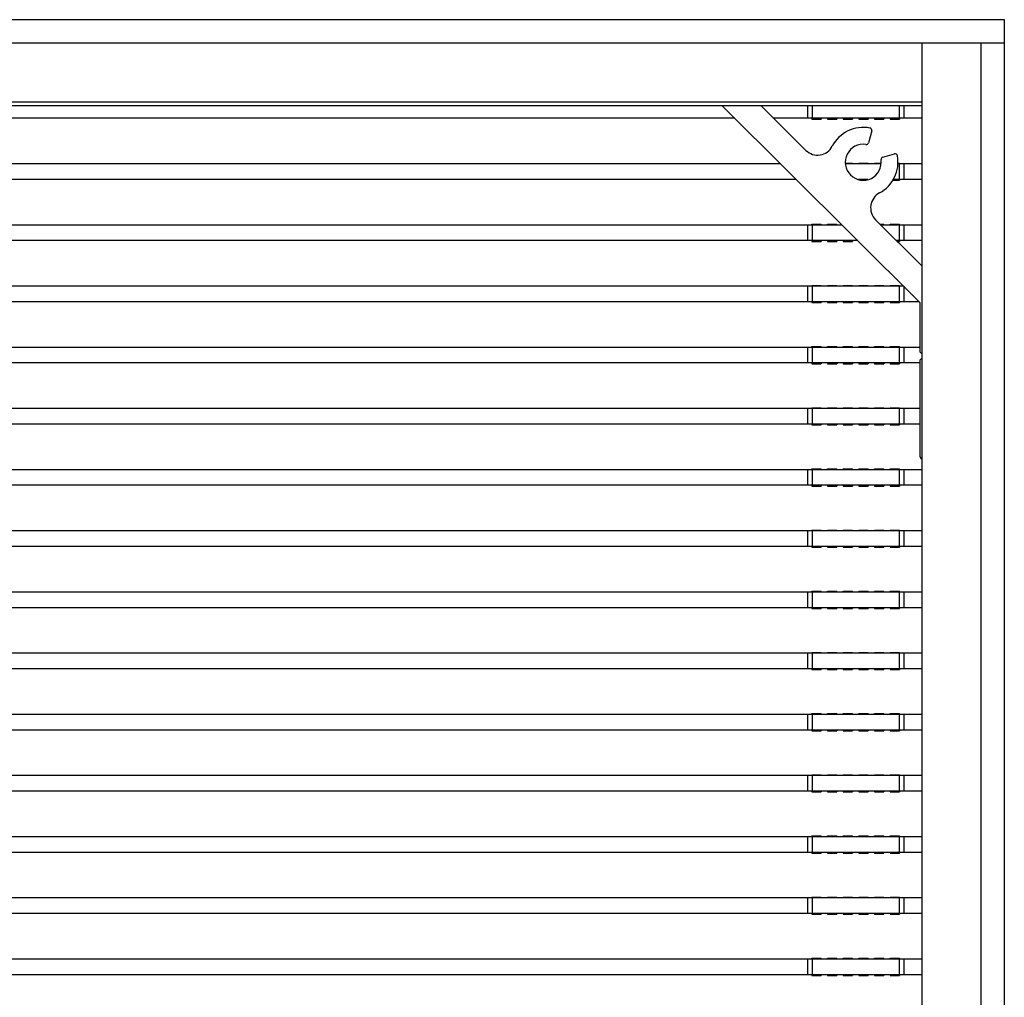
# Model space of a CAD drawing. Units: millimetres. Extents: x 359 to 8079, y 303 to 2679.
# Drawn here: x 7591 to 7717, y 1700 to 1825 of the extents above; entities that cross this region are included whole.
import ezdxf

# ---------------------------------------------------------------- set-up
doc = ezdxf.new("R2010")
doc.units = ezdxf.units.MM
doc.header["$LTSCALE"] = 0.15

msp = doc.modelspace()

# ---------------------------------------------------------------- linework, layer by layer
at = {"color": 7, "linetype": 'Continuous'}
for p, q in [((7717.07, 1824.59), (7241.37, 1824.59)), ((7717.07, 824.59), (7717.07, 1824.59)), ((7717.07, 1821.59), (7248.57, 1821.59)), ((7706.57, 827.59), (7706.57, 1821.59)), ((7714.07, 1821.59), (7714.07, 827.59)), ((7706.57, 1813.59), (7248.57, 1813.59)), ((7249.07, 1814.09), (7706.57, 1814.09)), ((7706.32, 1788.39), (7681.02, 1813.59)), ((7685.98, 1813.59), (7691.71, 1807.87)), ((7691.91, 1813.59), (7691.91, 1811.98)), ((7692.51, 1813.59), (7692.51, 1811.98)), ((7703.61, 1813.59), (7703.61, 1811.98)), ((7704.21, 1813.59), (7704.21, 1811.98)), ((7682.63, 1811.98), (7468.97, 1811.98)), ((7706.57, 1811.98), (7687.59, 1811.98)), ((7692.46, 1811.98), (7692.46, 1811.88)), ((7692.46, 1811.88), (7693.66, 1811.88)), ((7693.66, 1811.98), (7693.66, 1811.88)), ((7694.46, 1811.98), (7694.46, 1811.88)), ((7694.46, 1811.88), (7695.66, 1811.88)), ((7695.66, 1811.98), (7695.66, 1811.88)), ((7696.46, 1811.98), (7696.46, 1811.88)), ((7696.46, 1811.88), (7697.66, 1811.88)), ((7697.66, 1811.98), (7697.66, 1811.88)), ((7698.46, 1811.98), (7698.46, 1811.88)), ((7698.46, 1811.88), (7699.66, 1811.88)), ((7699.66, 1811.98), (7699.66, 1811.88)), ((7700.46, 1811.98), (7700.46, 1811.88)), ((7700.46, 1811.88), (7701.66, 1811.88)), ((7701.66, 1811.98), (7701.66, 1811.88)), ((7702.46, 1811.98), (7702.46, 1811.88)), ((7702.46, 1811.88), (7703.66, 1811.88)), ((7703.66, 1811.98), (7703.66, 1811.88)), ((7703.69, 1811.98), (7703.67, 1811.98)), ((7700.12, 1810.37), (7699.71, 1808.86)), ((7701.53, 1807.03), (7703.03, 1807.43)), ((7688.48, 1806.16), (7468.97, 1806.16)), ((7696.76, 1806.26), (7697.66, 1806.26)), ((7701.32, 1806.16), (7696.77, 1806.16)), ((7697.66, 1806.16), (7697.66, 1806.26)), ((7698.46, 1806.16), (7698.46, 1806.26)), ((7698.46, 1806.26), (7699.66, 1806.26)), ((7699.66, 1806.16), (7699.66, 1806.26)), ((7700.46, 1806.16), (7700.46, 1806.26)), ((7700.46, 1806.26), (7701.32, 1806.26)), ((7703.46, 1806.26), (7703.66, 1806.26)), ((7706.57, 1806.16), (7703.47, 1806.16)), ((7703.61, 1806.16), (7703.61, 1804.16)), ((7703.66, 1806.16), (7703.66, 1806.26)), ((7704.21, 1806.16), (7704.21, 1804.16)), ((7690.48, 1804.16), (7468.97, 1804.16)), ((7699.64, 1804.16), (7698.43, 1804.16)), ((7702.82, 1804.06), (7703.66, 1804.06)), ((7706.57, 1804.16), (7702.86, 1804.16)), ((7703.66, 1804.16), (7703.66, 1804.06)), ((7703.69, 1804.16), (7703.67, 1804.16)), ((7696.33, 1798.34), (7468.97, 1798.34)), ((7691.91, 1798.34), (7691.91, 1796.34)), ((7692.46, 1798.34), (7692.44, 1798.34)), ((7692.46, 1798.34), (7692.46, 1798.44)), ((7692.46, 1798.44), (7693.66, 1798.44)), ((7692.51, 1798.34), (7692.51, 1796.34)), ((7693.66, 1798.34), (7693.66, 1798.44)), ((7694.46, 1798.34), (7694.46, 1798.44)), ((7694.46, 1798.44), (7695.66, 1798.44)), ((7695.66, 1798.34), (7695.66, 1798.44)), ((7700.62, 1799), (7706.57, 1793.08)), ((7701.19, 1798.44), (7701.66, 1798.44)), ((7706.57, 1798.34), (7701.29, 1798.34)), ((7701.66, 1798.34), (7701.66, 1798.44)), ((7702.46, 1798.34), (7702.46, 1798.44)), ((7702.46, 1798.44), (7703.66, 1798.44)), ((7703.61, 1798.34), (7703.61, 1796.34)), ((7703.66, 1798.34), (7703.66, 1798.44)), ((7704.21, 1798.34), (7704.21, 1796.34)), ((7698.34, 1796.34), (7468.97, 1796.34)), ((7692.46, 1796.34), (7692.46, 1796.24)), ((7692.46, 1796.24), (7693.66, 1796.24)), ((7693.66, 1796.34), (7693.66, 1796.24)), ((7694.46, 1796.34), (7694.46, 1796.24)), ((7694.46, 1796.24), (7695.66, 1796.24)), ((7695.66, 1796.34), (7695.66, 1796.24)), ((7696.46, 1796.34), (7696.46, 1796.24)), ((7696.46, 1796.24), (7697.66, 1796.24)), ((7697.66, 1796.34), (7697.66, 1796.24)), ((7706.57, 1796.34), (7703.29, 1796.34)), ((7703.4, 1796.24), (7703.66, 1796.24)), ((7703.66, 1796.34), (7703.66, 1796.24)), ((7703.69, 1796.34), (7703.67, 1796.34)), ((7704.18, 1790.52), (7468.97, 1790.52)), ((7691.91, 1790.52), (7691.91, 1788.52)), ((7692.46, 1790.52), (7692.44, 1790.52)), ((7692.46, 1790.52), (7692.46, 1790.62)), ((7692.46, 1790.62), (7693.66, 1790.62)), ((7692.51, 1790.52), (7692.51, 1788.52)), ((7693.66, 1790.52), (7693.66, 1790.62)), ((7694.46, 1790.52), (7694.46, 1790.62)), ((7694.46, 1790.62), (7695.66, 1790.62)), ((7695.66, 1790.52), (7695.66, 1790.62)), ((7696.46, 1790.52), (7696.46, 1790.62)), ((7696.46, 1790.62), (7697.66, 1790.62)), ((7697.66, 1790.52), (7697.66, 1790.62)), ((7698.46, 1790.52), (7698.46, 1790.62)), ((7698.46, 1790.62), (7699.66, 1790.62)), ((7699.66, 1790.52), (7699.66, 1790.62)), ((7700.46, 1790.52), (7700.46, 1790.62)), ((7700.46, 1790.62), (7701.66, 1790.62)), ((7701.66, 1790.52), (7701.66, 1790.62)), ((7702.46, 1790.52), (7702.46, 1790.62)), ((7702.46, 1790.62), (7703.66, 1790.62)), ((7703.61, 1790.52), (7703.61, 1788.52)), ((7703.66, 1790.52), (7703.66, 1790.62)), ((7704.21, 1790.52), (7704.21, 1788.52)), ((7706.19, 1788.52), (7468.97, 1788.52)), ((7692.46, 1788.52), (7692.46, 1788.42)), ((7692.46, 1788.42), (7693.66, 1788.42)), ((7693.66, 1788.52), (7693.66, 1788.42)), ((7694.46, 1788.52), (7694.46, 1788.42)), ((7694.46, 1788.42), (7695.66, 1788.42)), ((7695.66, 1788.52), (7695.66, 1788.42)), ((7696.46, 1788.52), (7696.46, 1788.42)), ((7696.46, 1788.42), (7697.66, 1788.42)), ((7697.66, 1788.52), (7697.66, 1788.42)), ((7698.46, 1788.52), (7698.46, 1788.42)), ((7698.46, 1788.42), (7699.66, 1788.42)), ((7699.66, 1788.52), (7699.66, 1788.42)), ((7700.46, 1788.52), (7700.46, 1788.42)), ((7700.46, 1788.42), (7701.66, 1788.42)), ((7701.66, 1788.52), (7701.66, 1788.42)), ((7702.46, 1788.52), (7702.46, 1788.42)), ((7702.46, 1788.42), (7703.66, 1788.42)), ((7703.66, 1788.52), (7703.66, 1788.42)), ((7703.69, 1788.52), (7703.67, 1788.52)), ((7706.32, 1782.09), (7706.32, 1788.39)), ((7706.32, 1782.7), (7468.97, 1782.7)), ((7691.91, 1782.7), (7691.91, 1780.7)), ((7692.46, 1782.7), (7692.44, 1782.7)), ((7692.46, 1782.8), (7693.66, 1782.8)), ((7692.46, 1782.7), (7692.46, 1782.8)), ((7692.51, 1782.7), (7692.51, 1780.7)), ((7693.66, 1782.7), (7693.66, 1782.8)), ((7694.46, 1782.8), (7695.66, 1782.8)), ((7694.46, 1782.7), (7694.46, 1782.8)), ((7695.66, 1782.7), (7695.66, 1782.8)), ((7696.46, 1782.8), (7697.66, 1782.8)), ((7696.46, 1782.7), (7696.46, 1782.8)), ((7697.66, 1782.7), (7697.66, 1782.8)), ((7698.46, 1782.8), (7699.66, 1782.8)), ((7698.46, 1782.7), (7698.46, 1782.8)), ((7699.66, 1782.7), (7699.66, 1782.8)), ((7700.46, 1782.8), (7701.66, 1782.8)), ((7700.46, 1782.7), (7700.46, 1782.8)), ((7701.66, 1782.7), (7701.66, 1782.8)), ((7702.46, 1782.8), (7703.66, 1782.8)), ((7702.46, 1782.7), (7702.46, 1782.8)), ((7703.61, 1782.7), (7703.61, 1780.7)), ((7703.66, 1782.7), (7703.66, 1782.8)), ((7704.21, 1782.7), (7704.21, 1780.7)), ((7706.57, 1781.84), (7706.32, 1782.09)), ((7706.32, 1780.7), (7468.97, 1780.7)), ((7692.46, 1780.7), (7692.46, 1780.6)), ((7692.46, 1780.6), (7693.66, 1780.6)), ((7693.66, 1780.7), (7693.66, 1780.6)), ((7694.46, 1780.7), (7694.46, 1780.6)), ((7694.46, 1780.6), (7695.66, 1780.6)), ((7695.66, 1780.7), (7695.66, 1780.6)), ((7696.46, 1780.7), (7696.46, 1780.6)), ((7696.46, 1780.6), (7697.66, 1780.6)), ((7697.66, 1780.7), (7697.66, 1780.6)), ((7698.46, 1780.7), (7698.46, 1780.6)), ((7698.46, 1780.6), (7699.66, 1780.6)), ((7699.66, 1780.7), (7699.66, 1780.6)), ((7700.46, 1780.7), (7700.46, 1780.6)), ((7700.46, 1780.6), (7701.66, 1780.6)), ((7701.66, 1780.7), (7701.66, 1780.6)), ((7702.46, 1780.7), (7702.46, 1780.6)), ((7702.46, 1780.6), (7703.66, 1780.6)), ((7703.66, 1780.7), (7703.66, 1780.6)), ((7703.69, 1780.7), (7703.67, 1780.7)), ((7706.32, 1781.09), (7706.57, 1781.34)), ((7706.32, 1768.69), (7706.32, 1781.09)), ((7706.32, 1774.88), (7468.97, 1774.88)), ((7691.91, 1774.88), (7691.91, 1772.88)), ((7692.46, 1774.88), (7692.44, 1774.88)), ((7692.46, 1774.98), (7693.66, 1774.98)), ((7692.46, 1774.88), (7692.46, 1774.98)), ((7692.51, 1774.88), (7692.51, 1772.88)), ((7693.66, 1774.88), (7693.66, 1774.98)), ((7694.46, 1774.98), (7695.66, 1774.98)), ((7694.46, 1774.88), (7694.46, 1774.98)), ((7695.66, 1774.88), (7695.66, 1774.98)), ((7696.46, 1774.98), (7697.66, 1774.98)), ((7696.46, 1774.88), (7696.46, 1774.98)), ((7697.66, 1774.88), (7697.66, 1774.98)), ((7698.46, 1774.98), (7699.66, 1774.98)), ((7698.46, 1774.88), (7698.46, 1774.98)), ((7699.66, 1774.88), (7699.66, 1774.98)), ((7700.46, 1774.98), (7701.66, 1774.98)), ((7700.46, 1774.88), (7700.46, 1774.98)), ((7701.66, 1774.88), (7701.66, 1774.98)), ((7702.46, 1774.98), (7703.66, 1774.98)), ((7702.46, 1774.88), (7702.46, 1774.98)), ((7703.61, 1774.88), (7703.61, 1772.88)), ((7703.66, 1774.88), (7703.66, 1774.98)), ((7704.21, 1774.88), (7704.21, 1772.88)), ((7706.32, 1772.88), (7468.97, 1772.88)), ((7692.46, 1772.88), (7692.46, 1772.78)), ((7692.46, 1772.78), (7693.66, 1772.78)), ((7693.66, 1772.88), (7693.66, 1772.78)), ((7694.46, 1772.88), (7694.46, 1772.78)), ((7694.46, 1772.78), (7695.66, 1772.78)), ((7695.66, 1772.88), (7695.66, 1772.78)), ((7696.46, 1772.88), (7696.46, 1772.78)), ((7696.46, 1772.78), (7697.66, 1772.78)), ((7697.66, 1772.88), (7697.66, 1772.78)), ((7698.46, 1772.88), (7698.46, 1772.78)), ((7698.46, 1772.78), (7699.66, 1772.78)), ((7699.66, 1772.88), (7699.66, 1772.78)), ((7700.46, 1772.88), (7700.46, 1772.78)), ((7700.46, 1772.78), (7701.66, 1772.78)), ((7701.66, 1772.88), (7701.66, 1772.78)), ((7702.46, 1772.88), (7702.46, 1772.78)), ((7702.46, 1772.78), (7703.66, 1772.78)), ((7703.66, 1772.88), (7703.66, 1772.78)), ((7703.69, 1772.88), (7703.67, 1772.88)), ((7706.57, 1767.06), (7468.97, 1767.06)), ((7691.91, 1767.06), (7691.91, 1765.06)), ((7692.46, 1767.06), (7692.44, 1767.06)), ((7692.46, 1767.16), (7693.66, 1767.16)), ((7692.46, 1767.06), (7692.46, 1767.16)), ((7692.51, 1767.06), (7692.51, 1765.06)), ((7693.66, 1767.06), (7693.66, 1767.16)), ((7694.46, 1767.16), (7695.66, 1767.16)), ((7694.46, 1767.06), (7694.46, 1767.16)), ((7695.66, 1767.06), (7695.66, 1767.16)), ((7696.46, 1767.16), (7697.66, 1767.16)), ((7696.46, 1767.06), (7696.46, 1767.16)), ((7697.66, 1767.06), (7697.66, 1767.16)), ((7698.46, 1767.16), (7699.66, 1767.16)), ((7698.46, 1767.06), (7698.46, 1767.16)), ((7699.66, 1767.06), (7699.66, 1767.16)), ((7700.46, 1767.16), (7701.66, 1767.16)), ((7700.46, 1767.06), (7700.46, 1767.16)), ((7701.66, 1767.06), (7701.66, 1767.16)), ((7702.46, 1767.16), (7703.66, 1767.16)), ((7702.46, 1767.06), (7702.46, 1767.16)), ((7703.61, 1767.06), (7703.61, 1765.06)), ((7703.66, 1767.06), (7703.66, 1767.16)), ((7704.21, 1767.06), (7704.21, 1765.06)), ((7706.57, 1765.06), (7468.97, 1765.06)), ((7692.46, 1765.06), (7692.46, 1764.96)), ((7692.46, 1764.96), (7693.66, 1764.96)), ((7693.66, 1765.06), (7693.66, 1764.96)), ((7694.46, 1765.06), (7694.46, 1764.96)), ((7694.46, 1764.96), (7695.66, 1764.96)), ((7695.66, 1765.06), (7695.66, 1764.96)), ((7696.46, 1765.06), (7696.46, 1764.96)), ((7696.46, 1764.96), (7697.66, 1764.96)), ((7697.66, 1765.06), (7697.66, 1764.96)), ((7698.46, 1765.06), (7698.46, 1764.96)), ((7698.46, 1764.96), (7699.66, 1764.96)), ((7699.66, 1765.06), (7699.66, 1764.96)), ((7700.46, 1765.06), (7700.46, 1764.96)), ((7700.46, 1764.96), (7701.66, 1764.96)), ((7701.66, 1765.06), (7701.66, 1764.96)), ((7702.46, 1765.06), (7702.46, 1764.96)), ((7702.46, 1764.96), (7703.66, 1764.96)), ((7703.66, 1765.06), (7703.66, 1764.96)), ((7703.69, 1765.06), (7703.67, 1765.06)), ((7706.57, 1759.24), (7468.97, 1759.24)), ((7691.91, 1759.24), (7691.91, 1757.24)), ((7692.46, 1759.24), (7692.44, 1759.24)), ((7692.46, 1759.34), (7693.66, 1759.34)), ((7692.46, 1759.24), (7692.46, 1759.34)), ((7692.51, 1759.24), (7692.51, 1757.24)), ((7693.66, 1759.24), (7693.66, 1759.34)), ((7694.46, 1759.34), (7695.66, 1759.34)), ((7694.46, 1759.24), (7694.46, 1759.34)), ((7695.66, 1759.24), (7695.66, 1759.34)), ((7696.46, 1759.34), (7697.66, 1759.34)), ((7696.46, 1759.24), (7696.46, 1759.34)), ((7697.66, 1759.24), (7697.66, 1759.34)), ((7698.46, 1759.34), (7699.66, 1759.34)), ((7698.46, 1759.24), (7698.46, 1759.34)), ((7699.66, 1759.24), (7699.66, 1759.34)), ((7700.46, 1759.34), (7701.66, 1759.34)), ((7700.46, 1759.24), (7700.46, 1759.34)), ((7701.66, 1759.24), (7701.66, 1759.34)), ((7702.46, 1759.34), (7703.66, 1759.34)), ((7702.46, 1759.24), (7702.46, 1759.34)), ((7703.61, 1759.24), (7703.61, 1757.24)), ((7703.66, 1759.24), (7703.66, 1759.34)), ((7704.21, 1759.24), (7704.21, 1757.24)), ((7706.57, 1757.24), (7468.97, 1757.24)), ((7692.46, 1757.24), (7692.46, 1757.14)), ((7692.46, 1757.14), (7693.66, 1757.14)), ((7693.66, 1757.24), (7693.66, 1757.14)), ((7694.46, 1757.24), (7694.46, 1757.14)), ((7694.46, 1757.14), (7695.66, 1757.14)), ((7695.66, 1757.24), (7695.66, 1757.14)), ((7696.46, 1757.24), (7696.46, 1757.14)), ((7696.46, 1757.14), (7697.66, 1757.14)), ((7697.66, 1757.24), (7697.66, 1757.14)), ((7698.46, 1757.24), (7698.46, 1757.14)), ((7698.46, 1757.14), (7699.66, 1757.14)), ((7699.66, 1757.24), (7699.66, 1757.14)), ((7700.46, 1757.24), (7700.46, 1757.14)), ((7700.46, 1757.14), (7701.66, 1757.14)), ((7701.66, 1757.24), (7701.66, 1757.14)), ((7702.46, 1757.24), (7702.46, 1757.14)), ((7702.46, 1757.14), (7703.66, 1757.14)), ((7703.66, 1757.24), (7703.66, 1757.14)), ((7703.69, 1757.24), (7703.67, 1757.24)), ((7706.57, 1751.42), (7468.97, 1751.42)), ((7691.91, 1751.42), (7691.91, 1749.42)), ((7692.46, 1751.42), (7692.44, 1751.42)), ((7692.46, 1751.52), (7693.66, 1751.52)), ((7692.46, 1751.42), (7692.46, 1751.52)), ((7692.51, 1751.42), (7692.51, 1749.42)), ((7693.66, 1751.42), (7693.66, 1751.52)), ((7694.46, 1751.52), (7695.66, 1751.52)), ((7694.46, 1751.42), (7694.46, 1751.52)), ((7695.66, 1751.42), (7695.66, 1751.52)), ((7696.46, 1751.52), (7697.66, 1751.52)), ((7696.46, 1751.42), (7696.46, 1751.52)), ((7697.66, 1751.42), (7697.66, 1751.52)), ((7698.46, 1751.52), (7699.66, 1751.52)), ((7698.46, 1751.42), (7698.46, 1751.52)), ((7699.66, 1751.42), (7699.66, 1751.52)), ((7700.46, 1751.52), (7701.66, 1751.52)), ((7700.46, 1751.42), (7700.46, 1751.52)), ((7701.66, 1751.42), (7701.66, 1751.52)), ((7702.46, 1751.52), (7703.66, 1751.52)), ((7702.46, 1751.42), (7702.46, 1751.52)), ((7703.61, 1751.42), (7703.61, 1749.42)), ((7703.66, 1751.42), (7703.66, 1751.52)), ((7704.21, 1751.42), (7704.21, 1749.42)), ((7706.57, 1749.42), (7468.97, 1749.42)), ((7692.46, 1749.42), (7692.46, 1749.32)), ((7692.46, 1749.32), (7693.66, 1749.32)), ((7693.66, 1749.42), (7693.66, 1749.32)), ((7694.46, 1749.42), (7694.46, 1749.32)), ((7694.46, 1749.32), (7695.66, 1749.32)), ((7695.66, 1749.42), (7695.66, 1749.32)), ((7696.46, 1749.42), (7696.46, 1749.32)), ((7696.46, 1749.32), (7697.66, 1749.32)), ((7697.66, 1749.42), (7697.66, 1749.32)), ((7698.46, 1749.42), (7698.46, 1749.32)), ((7698.46, 1749.32), (7699.66, 1749.32)), ((7699.66, 1749.42), (7699.66, 1749.32)), ((7700.46, 1749.42), (7700.46, 1749.32)), ((7700.46, 1749.32), (7701.66, 1749.32)), ((7701.66, 1749.42), (7701.66, 1749.32)), ((7702.46, 1749.42), (7702.46, 1749.32)), ((7702.46, 1749.32), (7703.66, 1749.32)), ((7703.66, 1749.42), (7703.66, 1749.32)), ((7703.69, 1749.42), (7703.67, 1749.42)), ((7706.57, 1743.6), (7468.97, 1743.6)), ((7691.91, 1743.6), (7691.91, 1741.6)), ((7692.46, 1743.6), (7692.44, 1743.6)), ((7692.46, 1743.7), (7693.66, 1743.7)), ((7692.46, 1743.6), (7692.46, 1743.7)), ((7692.51, 1743.6), (7692.51, 1741.6)), ((7693.66, 1743.6), (7693.66, 1743.7)), ((7694.46, 1743.7), (7695.66, 1743.7)), ((7694.46, 1743.6), (7694.46, 1743.7)), ((7695.66, 1743.6), (7695.66, 1743.7)), ((7696.46, 1743.7), (7697.66, 1743.7)), ((7696.46, 1743.6), (7696.46, 1743.7)), ((7697.66, 1743.6), (7697.66, 1743.7)), ((7698.46, 1743.7), (7699.66, 1743.7)), ((7698.46, 1743.6), (7698.46, 1743.7)), ((7699.66, 1743.6), (7699.66, 1743.7)), ((7700.46, 1743.7), (7701.66, 1743.7)), ((7700.46, 1743.6), (7700.46, 1743.7)), ((7701.66, 1743.6), (7701.66, 1743.7)), ((7702.46, 1743.7), (7703.66, 1743.7)), ((7702.46, 1743.6), (7702.46, 1743.7)), ((7703.61, 1743.6), (7703.61, 1741.6)), ((7703.66, 1743.6), (7703.66, 1743.7)), ((7704.21, 1743.6), (7704.21, 1741.6)), ((7706.57, 1741.6), (7468.97, 1741.6)), ((7692.46, 1741.6), (7692.46, 1741.5)), ((7693.66, 1741.6), (7693.66, 1741.5)), ((7694.46, 1741.6), (7694.46, 1741.5)), ((7695.66, 1741.6), (7695.66, 1741.5)), ((7696.46, 1741.6), (7696.46, 1741.5)), ((7697.66, 1741.6), (7697.66, 1741.5)), ((7698.46, 1741.6), (7698.46, 1741.5)), ((7699.66, 1741.6), (7699.66, 1741.5)), ((7700.46, 1741.6), (7700.46, 1741.5)), ((7701.66, 1741.6), (7701.66, 1741.5)), ((7702.46, 1741.6), (7702.46, 1741.5)), ((7703.66, 1741.6), (7703.66, 1741.5)), ((7703.69, 1741.6), (7703.67, 1741.6)), ((7692.46, 1741.5), (7693.66, 1741.5)), ((7694.46, 1741.5), (7695.66, 1741.5)), ((7696.46, 1741.5), (7697.66, 1741.5)), ((7698.46, 1741.5), (7699.66, 1741.5)), ((7700.46, 1741.5), (7701.66, 1741.5)), ((7702.46, 1741.5), (7703.66, 1741.5)), ((7706.57, 1735.78), (7468.97, 1735.78)), ((7691.91, 1735.78), (7691.91, 1733.78)), ((7692.46, 1735.78), (7692.44, 1735.78)), ((7692.46, 1735.88), (7693.66, 1735.88)), ((7692.46, 1735.78), (7692.46, 1735.88)), ((7692.51, 1735.78), (7692.51, 1733.78)), ((7693.66, 1735.78), (7693.66, 1735.88)), ((7694.46, 1735.88), (7695.66, 1735.88)), ((7694.46, 1735.78), (7694.46, 1735.88)), ((7695.66, 1735.78), (7695.66, 1735.88)), ((7696.46, 1735.88), (7697.66, 1735.88)), ((7696.46, 1735.78), (7696.46, 1735.88)), ((7697.66, 1735.78), (7697.66, 1735.88)), ((7698.46, 1735.88), (7699.66, 1735.88)), ((7698.46, 1735.78), (7698.46, 1735.88)), ((7699.66, 1735.78), (7699.66, 1735.88)), ((7700.46, 1735.88), (7701.66, 1735.88)), ((7700.46, 1735.78), (7700.46, 1735.88)), ((7701.66, 1735.78), (7701.66, 1735.88)), ((7702.46, 1735.88), (7703.66, 1735.88)), ((7702.46, 1735.78), (7702.46, 1735.88)), ((7703.61, 1735.78), (7703.61, 1733.78)), ((7703.66, 1735.78), (7703.66, 1735.88)), ((7704.21, 1735.78), (7704.21, 1733.78)), ((7706.57, 1733.78), (7468.97, 1733.78)), ((7692.46, 1733.78), (7692.46, 1733.68)), ((7692.46, 1733.68), (7693.66, 1733.68)), ((7693.66, 1733.78), (7693.66, 1733.68)), ((7694.46, 1733.78), (7694.46, 1733.68)), ((7694.46, 1733.68), (7695.66, 1733.68)), ((7695.66, 1733.78), (7695.66, 1733.68)), ((7696.46, 1733.78), (7696.46, 1733.68)), ((7696.46, 1733.68), (7697.66, 1733.68)), ((7697.66, 1733.78), (7697.66, 1733.68)), ((7698.46, 1733.78), (7698.46, 1733.68)), ((7698.46, 1733.68), (7699.66, 1733.68)), ((7699.66, 1733.78), (7699.66, 1733.68)), ((7700.46, 1733.78), (7700.46, 1733.68)), ((7700.46, 1733.68), (7701.66, 1733.68)), ((7701.66, 1733.78), (7701.66, 1733.68)), ((7702.46, 1733.78), (7702.46, 1733.68)), ((7702.46, 1733.68), (7703.66, 1733.68)), ((7703.66, 1733.78), (7703.66, 1733.68)), ((7703.69, 1733.78), (7703.67, 1733.78)), ((7706.57, 1727.96), (7468.97, 1727.96)), ((7691.91, 1727.96), (7691.91, 1725.96)), ((7692.46, 1727.96), (7692.44, 1727.96)), ((7692.46, 1728.06), (7693.66, 1728.06)), ((7692.46, 1727.96), (7692.46, 1728.06)), ((7692.51, 1727.96), (7692.51, 1725.96)), ((7693.66, 1727.96), (7693.66, 1728.06)), ((7694.46, 1728.06), (7695.66, 1728.06)), ((7694.46, 1727.96), (7694.46, 1728.06)), ((7695.66, 1727.96), (7695.66, 1728.06)), ((7696.46, 1728.06), (7697.66, 1728.06)), ((7696.46, 1727.96), (7696.46, 1728.06)), ((7697.66, 1727.96), (7697.66, 1728.06)), ((7698.46, 1728.06), (7699.66, 1728.06)), ((7698.46, 1727.96), (7698.46, 1728.06)), ((7699.66, 1727.96), (7699.66, 1728.06)), ((7700.46, 1728.06), (7701.66, 1728.06)), ((7700.46, 1727.96), (7700.46, 1728.06)), ((7701.66, 1727.96), (7701.66, 1728.06)), ((7702.46, 1728.06), (7703.66, 1728.06)), ((7702.46, 1727.96), (7702.46, 1728.06)), ((7703.61, 1727.96), (7703.61, 1725.96)), ((7703.66, 1727.96), (7703.66, 1728.06)), ((7704.21, 1727.96), (7704.21, 1725.96)), ((7706.57, 1725.96), (7468.97, 1725.96)), ((7692.46, 1725.96), (7692.46, 1725.86)), ((7692.46, 1725.86), (7693.66, 1725.86)), ((7693.66, 1725.96), (7693.66, 1725.86)), ((7694.46, 1725.96), (7694.46, 1725.86)), ((7694.46, 1725.86), (7695.66, 1725.86)), ((7695.66, 1725.96), (7695.66, 1725.86)), ((7696.46, 1725.96), (7696.46, 1725.86)), ((7696.46, 1725.86), (7697.66, 1725.86)), ((7697.66, 1725.96), (7697.66, 1725.86)), ((7698.46, 1725.96), (7698.46, 1725.86)), ((7698.46, 1725.86), (7699.66, 1725.86)), ((7699.66, 1725.96), (7699.66, 1725.86)), ((7700.46, 1725.96), (7700.46, 1725.86)), ((7700.46, 1725.86), (7701.66, 1725.86)), ((7701.66, 1725.96), (7701.66, 1725.86)), ((7702.46, 1725.96), (7702.46, 1725.86)), ((7702.46, 1725.86), (7703.66, 1725.86)), ((7703.66, 1725.96), (7703.66, 1725.86)), ((7703.69, 1725.96), (7703.67, 1725.96)), ((7692.46, 1720.24), (7693.66, 1720.24)), ((7692.46, 1720.14), (7692.46, 1720.24)), ((7693.66, 1720.14), (7693.66, 1720.24)), ((7694.46, 1720.24), (7695.66, 1720.24)), ((7694.46, 1720.14), (7694.46, 1720.24)), ((7695.66, 1720.14), (7695.66, 1720.24)), ((7696.46, 1720.24), (7697.66, 1720.24)), ((7696.46, 1720.14), (7696.46, 1720.24)), ((7697.66, 1720.14), (7697.66, 1720.24)), ((7698.46, 1720.24), (7699.66, 1720.24)), ((7698.46, 1720.14), (7698.46, 1720.24)), ((7699.66, 1720.14), (7699.66, 1720.24)), ((7700.46, 1720.24), (7701.66, 1720.24)), ((7700.46, 1720.14), (7700.46, 1720.24)), ((7701.66, 1720.14), (7701.66, 1720.24)), ((7702.46, 1720.24), (7703.66, 1720.24)), ((7702.46, 1720.14), (7702.46, 1720.24)), ((7703.66, 1720.14), (7703.66, 1720.24)), ((7706.57, 1720.14), (7468.97, 1720.14)), ((7691.91, 1720.14), (7691.91, 1718.14)), ((7692.46, 1720.14), (7692.44, 1720.14)), ((7692.51, 1720.14), (7692.51, 1718.14)), ((7703.61, 1720.14), (7703.61, 1718.14)), ((7704.21, 1720.14), (7704.21, 1718.14)), ((7706.57, 1718.14), (7468.97, 1718.14)), ((7692.46, 1718.14), (7692.46, 1718.04)), ((7692.46, 1718.04), (7693.66, 1718.04)), ((7693.66, 1718.14), (7693.66, 1718.04)), ((7694.46, 1718.14), (7694.46, 1718.04)), ((7694.46, 1718.04), (7695.66, 1718.04)), ((7695.66, 1718.14), (7695.66, 1718.04)), ((7696.46, 1718.14), (7696.46, 1718.04)), ((7696.46, 1718.04), (7697.66, 1718.04)), ((7697.66, 1718.14), (7697.66, 1718.04)), ((7698.46, 1718.14), (7698.46, 1718.04)), ((7698.46, 1718.04), (7699.66, 1718.04)), ((7699.66, 1718.14), (7699.66, 1718.04)), ((7700.46, 1718.14), (7700.46, 1718.04)), ((7700.46, 1718.04), (7701.66, 1718.04)), ((7701.66, 1718.14), (7701.66, 1718.04)), ((7702.46, 1718.14), (7702.46, 1718.04)), ((7702.46, 1718.04), (7703.66, 1718.04)), ((7703.66, 1718.14), (7703.66, 1718.04)), ((7703.69, 1718.14), (7703.67, 1718.14)), ((7706.57, 1712.32), (7468.97, 1712.32)), ((7691.91, 1712.32), (7691.91, 1710.32)), ((7692.46, 1712.32), (7692.44, 1712.32)), ((7692.46, 1712.42), (7693.66, 1712.42)), ((7692.46, 1712.32), (7692.46, 1712.42)), ((7692.51, 1712.32), (7692.51, 1710.32)), ((7693.66, 1712.32), (7693.66, 1712.42)), ((7694.46, 1712.42), (7695.66, 1712.42)), ((7694.46, 1712.32), (7694.46, 1712.42)), ((7695.66, 1712.32), (7695.66, 1712.42)), ((7696.46, 1712.42), (7697.66, 1712.42)), ((7696.46, 1712.32), (7696.46, 1712.42)), ((7697.66, 1712.32), (7697.66, 1712.42)), ((7698.46, 1712.42), (7699.66, 1712.42)), ((7698.46, 1712.32), (7698.46, 1712.42)), ((7699.66, 1712.32), (7699.66, 1712.42)), ((7700.46, 1712.42), (7701.66, 1712.42)), ((7700.46, 1712.32), (7700.46, 1712.42)), ((7701.66, 1712.32), (7701.66, 1712.42)), ((7702.46, 1712.42), (7703.66, 1712.42)), ((7702.46, 1712.32), (7702.46, 1712.42)), ((7703.61, 1712.32), (7703.61, 1710.32)), ((7703.66, 1712.32), (7703.66, 1712.42)), ((7704.21, 1712.32), (7704.21, 1710.32)), ((7706.57, 1710.32), (7468.97, 1710.32)), ((7692.46, 1710.32), (7692.46, 1710.22)), ((7692.46, 1710.22), (7693.66, 1710.22)), ((7693.66, 1710.32), (7693.66, 1710.22)), ((7694.46, 1710.32), (7694.46, 1710.22)), ((7694.46, 1710.22), (7695.66, 1710.22)), ((7695.66, 1710.32), (7695.66, 1710.22)), ((7696.46, 1710.32), (7696.46, 1710.22)), ((7696.46, 1710.22), (7697.66, 1710.22)), ((7697.66, 1710.32), (7697.66, 1710.22)), ((7698.46, 1710.32), (7698.46, 1710.22)), ((7698.46, 1710.22), (7699.66, 1710.22)), ((7699.66, 1710.32), (7699.66, 1710.22)), ((7700.46, 1710.32), (7700.46, 1710.22)), ((7700.46, 1710.22), (7701.66, 1710.22)), ((7701.66, 1710.32), (7701.66, 1710.22)), ((7702.46, 1710.32), (7702.46, 1710.22)), ((7702.46, 1710.22), (7703.66, 1710.22)), ((7703.66, 1710.32), (7703.66, 1710.22)), ((7703.69, 1710.32), (7703.67, 1710.32)), ((7706.57, 1704.5), (7468.97, 1704.5)), ((7691.91, 1704.5), (7691.91, 1702.5)), ((7692.46, 1704.5), (7692.44, 1704.5)), ((7692.46, 1704.6), (7693.66, 1704.6)), ((7692.46, 1704.5), (7692.46, 1704.6)), ((7692.51, 1704.5), (7692.51, 1702.5)), ((7693.66, 1704.5), (7693.66, 1704.6)), ((7694.46, 1704.6), (7695.66, 1704.6)), ((7694.46, 1704.5), (7694.46, 1704.6)), ((7695.66, 1704.5), (7695.66, 1704.6)), ((7696.46, 1704.6), (7697.66, 1704.6)), ((7696.46, 1704.5), (7696.46, 1704.6)), ((7697.66, 1704.5), (7697.66, 1704.6)), ((7698.46, 1704.6), (7699.66, 1704.6)), ((7698.46, 1704.5), (7698.46, 1704.6)), ((7699.66, 1704.5), (7699.66, 1704.6)), ((7700.46, 1704.6), (7701.66, 1704.6)), ((7700.46, 1704.5), (7700.46, 1704.6)), ((7701.66, 1704.5), (7701.66, 1704.6)), ((7702.46, 1704.6), (7703.66, 1704.6)), ((7702.46, 1704.5), (7702.46, 1704.6)), ((7703.61, 1704.5), (7703.61, 1702.5)), ((7703.66, 1704.5), (7703.66, 1704.6)), ((7704.21, 1704.5), (7704.21, 1702.5)), ((7706.57, 1702.5), (7468.97, 1702.5)), ((7692.46, 1702.5), (7692.46, 1702.4)), ((7692.46, 1702.4), (7693.66, 1702.4)), ((7693.66, 1702.5), (7693.66, 1702.4)), ((7694.46, 1702.5), (7694.46, 1702.4)), ((7694.46, 1702.4), (7695.66, 1702.4)), ((7695.66, 1702.5), (7695.66, 1702.4)), ((7696.46, 1702.5), (7696.46, 1702.4)), ((7696.46, 1702.4), (7697.66, 1702.4)), ((7697.66, 1702.5), (7697.66, 1702.4)), ((7698.46, 1702.5), (7698.46, 1702.4)), ((7698.46, 1702.4), (7699.66, 1702.4)), ((7699.66, 1702.5), (7699.66, 1702.4)), ((7700.46, 1702.5), (7700.46, 1702.4)), ((7700.46, 1702.4), (7701.66, 1702.4)), ((7701.66, 1702.5), (7701.66, 1702.4)), ((7702.46, 1702.5), (7702.46, 1702.4)), ((7702.46, 1702.4), (7703.66, 1702.4)), ((7703.66, 1702.5), (7703.66, 1702.4)), ((7703.69, 1702.5), (7703.67, 1702.5))]:
    msp.add_line(p, q, dxfattribs=at)
for centre, radius, start, end in [((7699.03, 1806.37), 4.45, 78.9372, 152.8364), ((7699.83, 1810.45), 0.3, 345, 78.9372), ((7693.2, 1809.37), 2.1, 225.1135, 332.8364), ((7699.04, 1806.36), 2.3, 81.5814, 8.4186), ((7699.42, 1808.93), 0.3, 261.5814, 345), ((7699.03, 1806.37), 4.45, 298.1238, 10.702), ((7701.61, 1806.74), 0.3, 105, 188.4186), ((7703.11, 1807.14), 0.3, 10.702, 105), ((7702.15, 1800.54), 2.17, 118.1238, 225.1135), ((7706.62, 1768.69), 0.3, 180, 259.5163)]:
    msp.add_arc(centre, radius, start, end, dxfattribs=at)

doc.saveas('drawing.dxf')
